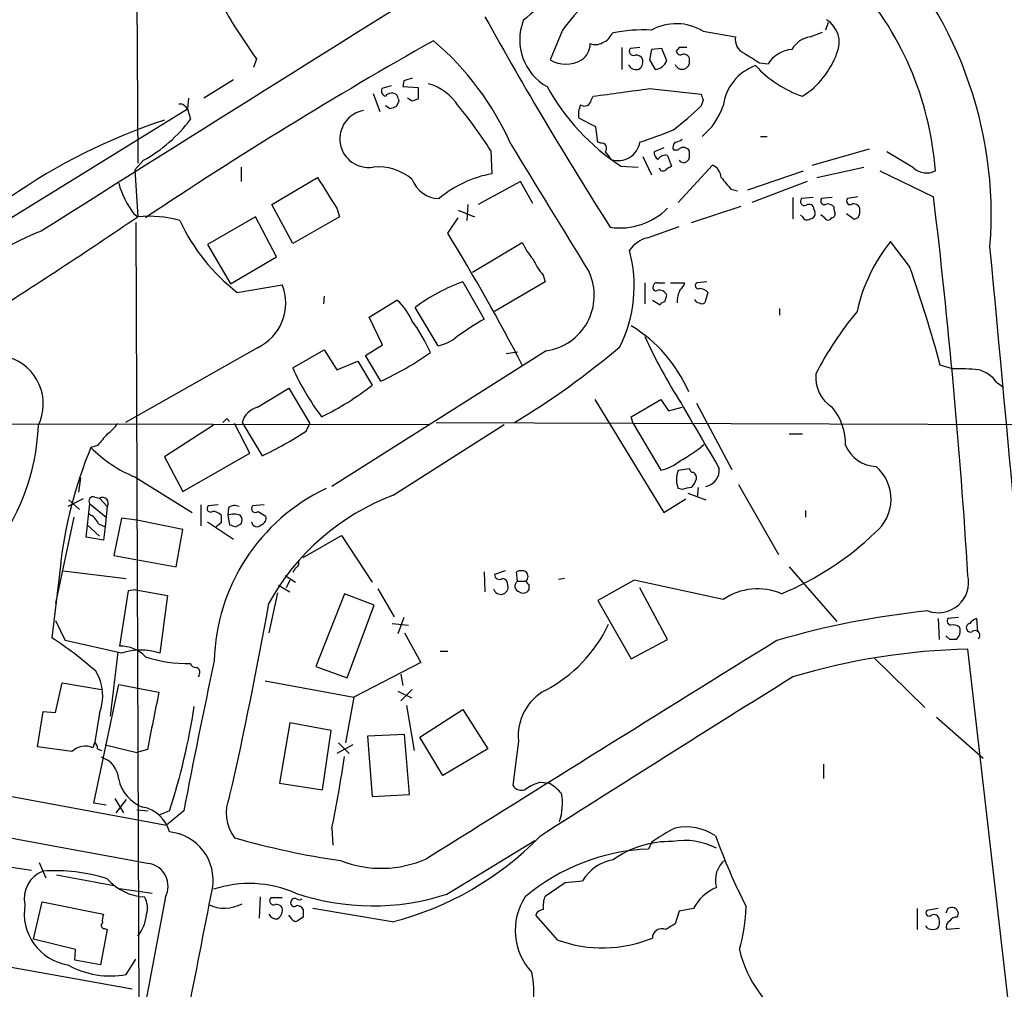
# Model space of a CAD drawing. Extents: x 4 to 57692, y -55951 to 828.
# Drawn here: x 342 to 429, y 215 to 301 of the extents above; entities that cross this region are included whole.
import ezdxf

# ---------------------------------------------------------------- set-up
doc = ezdxf.new("R2010")
doc.units = 0
doc.header["$MEASUREMENT"] = 0
doc.layers.add('MAIN', color=5, linetype='CONTINUOUS')

msp = doc.modelspace()

# ---------------------------------------------------------------- linework, layer by layer
at = {"layer": 'MAIN'}
for p, q in [((352.298, 321.3946), (352.4673, 288.3746)), ((413.5967, 300.8206), (413.3427, 300.1433)), ((390.0593, 300.1433), (388.9587, 297.5186)), ((402.5053, 300.0586), (405.384, 299.5506)), ((411.988, 299.5506), (413.0887, 299.974)), ((395.3087, 298.6193), (395.3087, 296.672)), ((396.9173, 298.6193), (396.0707, 298.5346)), ((397.9333, 298.45), (397.764, 297.5186)), ((398.8647, 298.5346), (397.9333, 298.45)), ((399.288, 297.434), (398.8647, 298.5346)), ((400.3887, 298.6193), (400.1347, 298.2806)), ((362.966, 297.6033), (362.712, 296.8413)), ((397.764, 297.5186), (398.272, 296.672)), ((407.5007, 297.2646), (408.2627, 297.18)), ((360.934, 295.7406), (358.3093, 294.132)), ((376.0047, 295.656), (375.92, 295.148)), ((374.904, 295.2326), (374.0573, 294.9786)), ((375.92, 295.148), (377.2747, 295.0633)), ((377.2747, 295.0633), (377.2747, 294.0473)), ((397.764, 294.9786), (402.336, 294.4706)), ((356.9547, 294.132), (356.87, 293.2006)), ((373.2953, 294.5553), (373.888, 292.9466)), ((375.5813, 293.878), (375.3273, 293.37)), ((376.7667, 293.878), (376.3433, 294.132)), ((392.5993, 293.9626), (392.7687, 294.3013)), ((402.5053, 293.9626), (402.336, 293.4546)), ((337.82, 281.432), (356.87, 293.2006)), ((356.108, 293.624), (356.2773, 293.624)), ((356.87, 293.2006), (357.124, 292.2693)), ((374.8193, 293.2006), (374.396, 293.4546)), ((393.0227, 291.592), (391.4987, 292.354)), ((393.192, 290.2373), (393.0227, 291.592)), ((407.5853, 290.7453), (408.178, 290.7453)), ((383.7093, 289.4753), (383.794, 287.4433)), ((393.446, 290.1526), (393.192, 290.2373)), ((399.034, 289.7293), (398.1873, 289.3906)), ((399.8807, 289.56), (400.304, 289.56)), ((412.1573, 288.2053), (417.2373, 289.6446)), ((421.132, 287.9513), (418.7613, 289.3906)), ((352.9753, 288.6286), (352.2133, 287.782)), ((397.1713, 288.9673), (397.9333, 287.3586)), ((399.3727, 289.052), (399.7113, 288.1206)), ((352.2133, 287.782), (352.4673, 283.6333)), ((361.6113, 288.036), (361.6113, 286.766)), ((395.224, 288.1206), (396.748, 288.036)), ((400.304, 284.9033), (403.352, 288.2053)), ((406.4847, 286.004), (411.3953, 287.6973)), ((412.5807, 287.1046), (416.7293, 288.036)), ((418.1687, 287.6973), (422.91, 285.4113)), ((364.3207, 284.734), (368.3847, 287.1046)), ((386.334, 286.766), (382.6087, 284.734)), ((387.4347, 284.8186), (386.334, 286.766)), ((404.9607, 286.0886), (405.5533, 285.9193)), ((411.734, 286.766), (406.8233, 284.9033)), ((410.464, 285.3266), (410.464, 283.464)), ((412.242, 285.3266), (411.226, 285.242)), ((413.9353, 285.3266), (413.004, 285.242)), ((416.2213, 285.4113), (415.29, 285.242)), ((366.1833, 281.2626), (364.3207, 284.734)), ((370.078, 284.3953), (370.332, 283.6333)), ((380.8307, 284.226), (382.27, 283.6333)), ((381.6773, 284.734), (381.5927, 283.2946)), ((401.4893, 283.1253), (405.892, 284.5646)), ((412.3267, 284.3106), (412.4113, 284.0566)), ((352.1287, 283.8873), (352.4673, 283.6333)), ((362.8813, 283.6333), (358.648, 281.178)), ((364.744, 280.0773), (362.8813, 283.6333)), ((370.332, 283.6333), (366.1833, 281.2626)), ((379.8993, 282.194), (380.8307, 283.5486)), ((411.3107, 283.6333), (411.1413, 283.8026)), ((413.258, 283.5486), (412.9193, 283.8026)), ((413.8507, 283.5486), (413.766, 283.3793)), ((415.8827, 283.3793), (415.2053, 283.8873)), ((416.2213, 283.5486), (415.8827, 283.3793)), ((352.298, 283.1253), (352.552, 212.598)), ((397.5947, 281.7706), (400.3887, 282.7866)), ((358.648, 281.178), (360.68, 277.7066)), ((382.1007, 278.7226), (386.5033, 281.3473)), ((420.7933, 279.2306), (419.1, 281.432)), ((360.68, 277.7066), (364.744, 280.0773)), ((388.366, 278.4686), (388.5353, 277.876)), ((361.2727, 276.9446), (365.252, 277.622)), ((381.254, 277.876), (383.1167, 274.574)), ((388.5353, 277.876), (384.048, 275.2513)), ((397.3407, 277.7913), (397.3407, 275.9286)), ((398.4413, 277.7913), (399.1187, 277.7913)), ((399.6267, 277.7913), (400.8967, 277.7913)), ((402.844, 277.876), (401.9973, 277.7913)), ((368.9773, 276.606), (368.8927, 275.9286)), ((399.1187, 276.098), (399.288, 276.6906)), ((402.9287, 276.9446), (402.6747, 276.0133)), ((372.9567, 274.7433), (375.412, 276.2673)), ((379.0527, 272.2033), (377.0207, 275.59)), ((398.018, 276.2673), (398.6953, 275.844)), ((409.2787, 275.5053), (409.2787, 274.9126)), ((374.142, 272.288), (372.9567, 274.7433)), ((363.0507, 272.034), (351.3667, 265.43)), ((372.618, 271.3566), (374.142, 272.288)), ((366.1833, 270.256), (368.9773, 271.8646)), ((368.9773, 271.8646), (370.078, 270.0866)), ((388.62, 271.78), (369.6547, 259.7573)), ((373.9727, 269.0706), (372.618, 271.3566)), ((385.064, 271.526), (386.08, 271.6953)), ((370.078, 270.0866), (371.9407, 270.8486)), ((371.9407, 270.8486), (373.2107, 268.732)), ((424.6033, 270.1713), (423.5027, 270.51)), ((363.0507, 266.7846), (365.8447, 268.478)), ((365.8447, 268.478), (367.7073, 265.3453)), ((428.498, 268.986), (429.0907, 268.5626)), ((392.938, 267.462), (399.034, 257.4713)), ((396.1553, 265.938), (398.78, 267.462)), ((398.78, 267.462), (399.4573, 266.446)), ((399.4573, 266.446), (400.6427, 266.7846)), ((401.9127, 267.1233), (405.0453, 261.2813)), ((396.3247, 265.3453), (396.1553, 265.938)), ((324.9507, 265.3453), (378.206, 265.2606)), ((359.156, 265.176), (354.838, 262.382)), ((360.3413, 265.7686), (360.5953, 265.5146)), ((362.3733, 262.7206), (361.0187, 265.3453)), ((361.696, 265.43), (363.474, 262.4666)), ((367.3687, 264.668), (367.7073, 265.3453)), ((375.0733, 258.9953), (384.8947, 265.2606)), ((378.8833, 265.43), (431.1227, 265.2606)), ((396.3247, 265.3453), (398.78, 261.1966)), ((410.1253, 264.414), (411.3107, 264.414)), ((348.9113, 263.398), (348.3187, 263.2286)), ((354.838, 262.382), (356.4467, 259.334)), ((356.4467, 259.334), (362.3733, 262.7206)), ((400.304, 261.1966), (401.32, 261.366)), ((347.3873, 260.5193), (347.218, 259.2493)), ((352.2133, 260.604), (357.2933, 257.4713)), ((405.638, 259.9266), (409.194, 253.746)), ((400.6427, 259.5033), (400.304, 259.588)), ((401.1507, 259.1646), (402.7593, 258.572)), ((402.082, 259.6726), (401.9973, 258.826)), ((347.6413, 258.6566), (346.2867, 257.9793)), ((346.3713, 258.572), (347.3027, 257.7253)), ((347.8953, 255.27), (348.234, 258.2333)), ((348.234, 258.2333), (349.6733, 257.048)), ((348.6573, 258.826), (349.0807, 258.7413)), ((349.0807, 258.7413), (349.758, 257.9793)), ((358.0553, 258.1486), (358.0553, 256.286)), ((359.5793, 258.1486), (358.7327, 258.064)), ((363.6433, 258.1486), (362.6273, 258.064)), ((399.034, 257.4713), (400.9813, 258.6566)), ((349.758, 257.9793), (349.5887, 256.2013)), ((360.5107, 257.8946), (360.426, 257.2173)), ((360.426, 257.2173), (360.5953, 256.3706)), ((363.1353, 257.556), (363.8127, 257.1326)), ((411.5647, 257.6406), (411.5647, 257.048)), ((346.7947, 257.048), (345.186, 249.428)), ((347.98, 256.3706), (349.0807, 255.3546)), ((348.996, 256.4553), (349.5887, 256.2013)), ((351.028, 256.9633), (350.3507, 253.6613)), ((352.3827, 256.794), (351.028, 256.9633)), ((356.4467, 255.9473), (352.3827, 256.794)), ((358.648, 256.6246), (360.934, 255.1006)), ((359.8333, 256.54), (359.41, 256.2013)), ((361.1033, 256.2013), (361.6113, 256.4553)), ((349.5887, 256.2013), (349.4193, 255.016)), ((355.854, 252.6453), (356.4467, 255.9473)), ((367.1147, 253.492), (370.5013, 255.4393)), ((370.5013, 255.4393), (373.2107, 251.2906)), ((349.4193, 255.016), (347.8953, 255.27)), ((350.3507, 253.6613), (355.854, 252.6453)), ((345.6093, 252.73), (344.8473, 246.38)), ((345.8633, 252.3066), (351.4513, 251.6293)), ((366.4373, 252.5606), (366.1833, 252.1373)), ((383.1167, 252.222), (383.2013, 250.444)), ((384.9793, 252.3066), (384.048, 251.968)), ((386.08, 251.3753), (385.9953, 252.222)), ((410.1253, 252.6453), (414.3587, 247.8193)), ((364.9133, 251.0366), (365.9293, 250.444)), ((365.506, 251.8833), (366.4373, 251.2906)), ((365.9293, 251.46), (365.5907, 250.7826)), ((386.08, 251.3753), (386.842, 251.3753)), ((387.096, 251.1213), (387.096, 250.6133)), ((390.2287, 251.6293), (389.7207, 251.5446)), ((396.4093, 251.46), (393.192, 249.682)), ((404.2833, 249.7666), (396.4093, 251.46)), ((351.6207, 250.5286), (350.8587, 245.618)), ((352.298, 250.6133), (351.6207, 250.5286)), ((352.298, 250.6133), (355.092, 250.1053)), ((364.8287, 250.3593), (364.0667, 246.8033)), ((370.7553, 250.2746), (368.2153, 243.84)), ((373.38, 249.2586), (370.7553, 250.2746)), ((373.7187, 250.698), (375.158, 248.2426)), ((399.3727, 246.2106), (396.9173, 250.7826)), ((355.092, 250.1053), (354.4147, 245.0253)), ((393.192, 249.682), (396.1553, 244.5173)), ((371.0093, 242.824), (373.38, 249.2586)), ((345.186, 247.904), (346.0327, 246.126)), ((374.9887, 247.65), (376.428, 247.4806)), ((376.0047, 248.158), (375.4967, 246.7186)), ((423.3333, 248.0733), (423.418, 246.2106)), ((425.1113, 248.158), (424.18, 248.0733)), ((426.72, 248.0733), (426.8047, 246.888)), ((376.0893, 246.8033), (377.5287, 244.1786)), ((351.028, 245.0253), (346.0327, 246.126)), ((396.1553, 244.5173), (399.3727, 246.2106)), ((424.3493, 246.2106), (424.0107, 246.5493)), ((350.6893, 245.11), (350.012, 239.4373)), ((379.222, 245.1946), (379.8993, 245.1946)), ((430.1067, 209.1266), (425.958, 245.364)), ((377.5287, 244.1786), (371.602, 241.1306)), ((417.6607, 244.602), (422.148, 240.1993)), ((368.2153, 243.84), (371.0093, 242.824)), ((345.186, 239.776), (345.7787, 242.4006)), ((345.7787, 242.4006), (349.25, 241.808)), ((357.886, 243.078), (357.8013, 242.9086)), ((363.728, 242.57), (371.602, 241.1306)), ((375.7507, 243.1626), (375.92, 242.1466)), ((348.5727, 231.7326), (350.774, 242.2313)), ((350.774, 242.2313), (354.33, 241.554)), ((375.4967, 241.6386), (376.682, 241.046)), ((376.7667, 241.808), (375.7507, 240.792)), ((371.602, 241.1306), (370.84, 237.0666)), ((343.5773, 236.728), (344.0853, 239.8606)), ((344.0853, 239.8606), (345.186, 239.776)), ((376.2587, 240.3686), (376.936, 236.3893)), ((377.444, 237.5746), (381.254, 240.03)), ((381.254, 240.03), (383.4553, 236.5586)), ((349.0807, 239.6913), (348.6573, 237.1513)), ((365.9293, 238.8446), (364.998, 233.5106)), ((369.57, 238.1673), (365.9293, 238.8446)), ((423.164, 239.3526), (427.3127, 235.712)), ((368.808, 232.918), (369.57, 238.1673)), ((348.6573, 237.1513), (348.488, 236.6433)), ((376.0893, 237.8286), (372.7873, 237.6593)), ((372.7873, 237.6593), (373.2107, 232.3253)), ((376.5127, 232.4946), (376.0893, 237.8286)), ((379.476, 234.188), (377.444, 237.5746)), ((386.1647, 237.236), (385.6567, 233.3413)), ((346.6253, 236.3046), (343.5773, 236.728)), ((348.9113, 236.5586), (349.25, 236.3893)), ((349.5887, 236.8973), (352.3827, 236.22)), ((353.314, 236.474), (352.3827, 236.22)), ((371.5173, 236.8973), (370.078, 236.1353)), ((370.2473, 237.0666), (371.1787, 236.1353)), ((383.4553, 236.5586), (379.476, 234.188)), ((413.1733, 235.204), (413.1733, 233.934)), ((332.1473, 234.0186), (355.0073, 229.7853)), ((364.998, 233.5106), (368.808, 232.918)), ((388.112, 233.5953), (388.874, 233.5106)), ((350.4353, 232.156), (351.1973, 230.886)), ((351.4513, 232.0713), (350.52, 230.886)), ((373.2107, 232.3253), (376.5127, 232.4946)), ((349.6733, 231.5633), (348.5727, 231.7326)), ((352.3827, 231.14), (353.3987, 231.0553)), ((355.2613, 231.0553), (354.4147, 230.7166)), ((356.5313, 231.0553), (355.0073, 229.7853)), ((369.6547, 229.5313), (369.7393, 228.0073)), ((379.8147, 223.6893), (387.604, 228.4306)), ((397.9333, 228.2613), (397.6793, 227.6686)), ((341.2913, 226.06), (343.0693, 225.806)), ((343.7467, 226.4833), (344.3393, 225.1286)), ((345.2707, 225.3826), (350.3507, 224.4513)), ((350.8587, 224.1973), (353.7373, 223.774)), ((388.5353, 223.52), (390.3133, 224.7053)), ((390.3133, 224.7053), (391.8373, 224.8746)), ((354.9227, 223.4353), (352.298, 209.55)), ((363.3047, 223.4353), (363.22, 221.5726)), ((365.252, 223.3506), (364.236, 223.3506)), ((343.2387, 219.71), (344.0007, 223.012)), ((344.0007, 223.012), (349.4193, 221.9113)), ((374.9887, 221.234), (367.9613, 222.4193)), ((401.6587, 222.4193), (400.3887, 222.1653)), ((421.4707, 222.4193), (421.4707, 220.5566)), ((423.3333, 222.4193), (422.3173, 222.25)), ((424.18, 222.4193), (424.0107, 221.996)), ((366.0987, 221.488), (365.8447, 221.8266)), ((367.1147, 221.6573), (366.6067, 221.3186)), ((389.636, 219.6253), (387.6887, 221.8266)), ((400.3887, 222.1653), (400.05, 221.0646)), ((425.0267, 221.6573), (425.1113, 221.996)), ((349.758, 220.5566), (349.1653, 217.424)), ((349.504, 220.6413), (349.758, 220.5566)), ((422.402, 220.6413), (422.2327, 220.8953)), ((425.196, 220.6413), (424.0953, 220.5566)), ((346.964, 218.7786), (343.2387, 219.71)), ((346.8793, 217.8473), (346.964, 218.7786)), ((351.4513, 216.5773), (352.298, 217.932)), ((340.614, 217.3393), (351.9593, 215.3073)), ((349.1653, 217.424), (346.8793, 217.8473))]:
    msp.add_line(p, q, dxfattribs=at)
for centre, radius, start, end in [((-287.1816, 1332.2476), 1196.1885, 300.3885119, 302.0626566), ((5132.5439, -7314.1654), 8979.8778, 121.90865998, 122.2261234), ((392.3347, 283.8161), 35.6812, 355.487141, 45.549453), ((1447.3726, -924.5733), 1620.8854, 130.6485983, 130.8777802), ((394.9881, 285.6339), 28.1669, 4.201037, 42.878648), ((407.741, 287.0401), 22.0076, 135.011966, 143.459336), ((408.9987, 330.4521), 56.5513, 210.298933, 215.511543), ((693.2258, 473.3203), 354.5368, 209.020115, 212.524113), ((391.0347, 299.2967), 4.7582, 159.153204, 240.680488), ((400.1464, 296.1661), 4.5515, 58.783652, 119.093608), ((412.2197, 299.067), 2.3428, 335.925024, 58.972492), ((393.0649, 300.4397), 1.5016, 291.502403, 338.497598), ((397.1289, 287.289), 12.8794, 86.419198, 101.950496), ((575.6244, -49.8657), 400.827, 119.437351, 123.714271), ((362.2059, 279.7507), 25.4651, 23.90083, 49.838965), ((392.9804, 300.101), 1.2342, 247.832221, 300.958184), ((406.6508, 299.2999), 1.2914, 168.805795, 246.989004), ((412.2843, 297.3915), 2.1793, 97.814068, 150.941566), ((390.8165, 298.9356), 1.6983, 303.452405, 0.755713), ((396.3416, 298.2806), 0.3714, 136.844093, 294.231967), ((400.5156, 298.3511), 0.3874, 190.48609, 303.119959), ((400.7273, 129.3194), 169.3002, 89.885375, 90.114591), ((618.494, 636.3559), 399.3759, 237.879636, 238.108824), ((410.5911, 295.6982), 2.7599, 94.401253, 147.527215), ((407.2599, 300.6661), 7.5445, 302.474221, 340.206611), ((390.3557, 299.9104), 2.7699, 239.711699, 300.288301), ((396.596, 297.3518), 0.5989, 16.16876, 99.805162), ((396.4516, 297.3493), 0.7393, 293.635147, 13.237414), ((398.1449, 297.8998), 1.2344, 275.910121, 337.829674), ((400.6635, 297.3451), 0.6625, 202.154775, 7.711803), ((400.7856, 297.4922), 0.5376, 353.784574, 96.226022), ((396.5787, 297.3917), 0.7393, 203.63204, 283.237414), ((408.6408, 292.8702), 4.3965, 109.654876, 172.361436), ((414.5185, 303.7444), 9.9731, 222.469544, 251.23749), ((439.8806, 105.2982), 200.789, 108.320339, 108.54954), ((374.5441, 294.7987), 0.519, 159.717891, 253.41919), ((376.9219, 290.9288), 4.6539, 32.869856, 73.98307), ((406.0607, 304.7115), 19.8164, 208.855635, 236.848583), ((225.9387, 1543.4842), 1260.2738, 277.6069135, 277.8360928), ((374.9384, 293.9308), 0.6569, 43.86509, 145.663985), ((502.489, 336.4545), 133.8593, 198.316987, 198.546184), ((419.3432, 166.9703), 133.8593, 108.316987, 108.546184), ((392.0067, 294.0303), 0.5965, 235.40144, 353.482652), ((529.413, 336.5391), 133.8593, 198.316987, 198.546184), ((355.9386, 292.5233), 1.1516, 36.024081, 72.896174), ((372.884, 290.5357), 2.5333, 99.894387, 279.343711), ((417.4233, 166.2854), 133.8752, 108.327138, 108.556321), ((354.8519, 271.6309), 33.9289, 31.731187, 40.032209), ((393.3617, 292.6926), 1.8935, 153.439008, 190.301058), ((386.7536, 309.0481), 22.0447, 306.546623, 314.9796), ((398.7237, 295.2818), 5.8521, 309.178156, 341.806543), ((370.8259, 243.0637), 51.6573, 108.029064, 125.10094), ((346.7401, 299.918), 12.8968, 298.912121, 323.624928), ((385.8462, 324.5834), 36.0863, 287.866174, 292.886973), ((399.9904, 291.1948), 0.9594, 273.561805, 312.837328), ((3225.3011, 2020.0656), 3325.272, 211.3495234, 211.5787068), ((393.5053, 289.6869), 0.4694, 320.854032, 97.256717), ((224.8143, 162.064), 211.6404, 36.756638, 36.985843), ((394.9961, 290.5607), 1.9482, 251.481354, 350.444849), ((398.8646, 289.306), 0.6826, 172.88019, 240.261365), ((400.4732, 289.7717), 0.6292, 132.268789, 199.661787), ((400.7696, 289.1367), 0.6293, 42.269402, 137.724474), ((400.2196, 289.1367), 1.1004, 337.370923, 22.624271), ((399.1753, 288.3179), 0.7602, 74.949147, 148.660111), ((400.7885, 288.9062), 0.4867, 214.774071, 336.648366), ((373.7554, 283.4627), 4.5964, 49.069477, 95.744951), ((398.9578, 288.0445), 0.3594, 195.030003, 313.083337), ((484.1072, 160.9514), 152.6259, 123.57026, 123.799443), ((402.7659, 286.9854), 1.3534, 5.052994, 64.338079), ((422.2946, 289.273), 1.7603, 228.664343, 296.473345), ((1046.5625, 709.0788), 798.7411, 211.8906032, 212.1197839), ((379.2079, 287.8468), 2.6058, 200.474724, 268.447446), ((385.7148, 277.3538), 10.2707, 100.778766, 129.822713), ((658.5543, 498.2858), 330.662, 219.692107, 219.921274), ((358.6391, 288.836), 8.1777, 195.893042, 217.239274), ((411.4969, 284.988), 0.3714, 136.844093, 294.225635), ((413.2368, 285.0303), 0.3147, 137.717737, 289.667298), ((415.5228, 285.0303), 0.3147, 137.717737, 289.667298), ((-160.2075, 215.4981), 587.2937, 3.5519781, 6.8368744), ((395.1318, 288.6513), 6.0082, 261.971855, 314.898179), ((411.9034, 284.3107), 0.4233, 359.986465, 126.886139), ((413.5543, 284.0989), 0.6694, 34.698943, 108.426829), ((415.0359, 284.3105), 0.9465, 169.683783, 206.559637), ((415.8402, 284.1834), 0.5898, 21.052853, 111.013101), ((415.036, 284.226), 1.3652, 330.251995, 7.123455), ((26.9744, 764.4357), 580.6174, 302.4680393, 304.0971566), ((353.4411, 273.6866), 9.9943, 74.01901, 95.591542), ((371.6319, 290.439), 17.0121, 204.832066, 232.487755), ((411.7058, 283.7744), 0.4195, 199.652905, 312.275527), ((411.9692, 283.9249), 0.4613, 272.335786, 16.588605), ((413.5967, 283.7181), 0.3787, 206.585347, 296.551521), ((413.893, 283.8449), 0.2993, 261.875312, 8.143638), ((352.5008, 260.2513), 23.72, 111.218287, 151.153734), ((213.3801, 180.3661), 195.186, 27.505641, 31.446139), ((398.2572, 279.0763), 2.7746, 103.814368, 144.942679), ((392.207, 284.0173), 6.2977, 205.085102, 220.730862), ((384.3726, 277.5023), 12.0377, 333.433459, 15.256997), ((430.8142, 272.015), 15.03, 141.204333, 167.565589), ((-13140.2374, -991.4364), 13627.6782, 5.12778176, 5.35763182), ((393.145, 282.5817), 6.3053, 205.090126, 220.717302), ((300.2988, 237.013), 127.6763, 15.210065, 19.308905), ((387.9301, 276.6753), 4.9437, 278.021926, 24.463905), ((361.1895, 275.9948), 4.3763, 295.169069, 21.828153), ((386.1114, 263.8182), 14.8733, 109.061597, 127.676893), ((398.3143, 277.3256), 0.2468, 149.02828, 300.97172), ((398.399, 277.495), 0.2993, 81.875312, 188.143638), ((402.6438, 276.1136), 2.4266, 153.440229, 182.368939), ((399.796, 278.13), 1.1516, 306.024081, 342.896174), ((402.082, 277.5373), 0.2678, 108.441716, 288.441716), ((402.1937, 276.3175), 0.9662, 40.47072, 91.601349), ((398.6318, 276.4367), 0.7036, 21.152686, 105.709373), ((402.1727, 276.4548), 0.4415, 193.463431, 269.221396), ((371.6025, 272.0728), 5.6662, 24.300685, 47.753859), ((399.1613, 275.5472), 0.5525, 94.422569, 147.506537), ((402.4207, 276.3518), 0.4232, 233.116564, 306.883436), ((395.3768, 253.1828), 24.6555, 119.818642, 126.644251), ((440.0309, 255.4882), 31.0083, 140.405554, 152.621222), ((364.3652, 265.4046), 15.3231, 23.891721, 35.969092), ((389.4906, 263.0562), 12.7975, 23.402936, 58.615322), ((378.1425, 276.2037), 4.1026, 282.818132, 307.875474), ((442.402, 293.6749), 49.5571, 204.59393, 212.396671), ((347.6733, 328.3827), 73.6116, 301.218102, 310.151934), ((339.8059, 267.071), 4.2965, 333.829152, 73.345333), ((361.0721, 296.5169), 30.327, 295.174959, 304.78894), ((387.5828, 279.9379), 23.4878, 204.343699, 216.587465), ((415.5784, 269.4139), 3.1005, 173.813885, 237.997947), ((425.1965, 255.2889), 14.8942, 83.473952, 92.282553), ((426.2268, 267.3923), 2.7746, 35.057321, 76.185632), ((358.6074, 287.1856), 23.5328, 295.458938, 308.356414), ((363.622, 264.8586), 2.009, 106.52168, 163.475586), ((1841.5609, 1110.9105), 1669.8701, 210.3513419, 210.5805272), ((410.0226, 263.5143), 5.0994, 358.693171, 39.889441), ((324.2042, 265.9262), 19.4723, 320.638195, 357.792042), ((347.6848, 267.4185), 3.6504, 304.606903, 325.393097), ((275.522, 350.2493), 119.7134, 314.885409, 315.114591), ((603.3172, 52.2455), 330.6172, 140.078715, 140.307913), ((349.1291, 292.3915), 33.1855, 295.611351, 303.341364), ((395.556, 271.551), 10.704, 297.347613, 311.081793), ((417.9626, 264.6299), 3.0974, 203.435652, 267.546444), ((384.0249, 248.4149), 38.6572, 157.467536, 173.591015), ((356.4163, 271.0426), 11.253, 223.978898, 248.068302), ((397.8906, 265.0919), 3.9955, 282.861661, 310.270462), ((415.3346, 258.6499), 3.8148, 309.192503, 49.145545), ((402.2119, 260.3923), 2.0705, 157.141513, 202.858487), ((401.6164, 261.3237), 0.2994, 171.878017, 278.121983), ((401.341, 260.5404), 0.5814, 349.515342, 56.875738), ((402.4363, 261.2364), 1.514, 282.318638, 4.910728), ((400.2861, 260.8398), 1.6763, 315.870102, 346.011837), ((376.5427, 243.9412), 17.3067, 115.299376, 178.653125), ((382.568, 239.2582), 21.1122, 110.793097, 151.203272), ((402.1212, 254.3114), 5.3983, 96.722176, 105.89539), ((348.5049, 258.4873), 0.3714, 65.774365, 223.155907), ((349.3347, 258.2851), 0.5221, 324.154935, 119.107895), ((358.902, 257.81), 0.3053, 123.684862, 303.684862), ((361.0461, 257.1704), 0.9006, 63.921483, 126.475463), ((362.8813, 257.81), 0.3592, 135, 315), ((347.5563, 255.8623), 1.557, 22.38634, 67.61366), ((359.0983, 256.5902), 0.9662, 40.47072, 91.601349), ((529.1332, 256.8786), 169.3002, 179.885375, 180.114592), ((360.9763, 255.5661), 1.7405, 71.565051, 108.431826), ((361.079, 256.7819), 0.6245, 328.468229, 44.202024), ((403.1768, 383.2933), 133.8752, 251.45383, 251.682999), ((363.0204, 256.6791), 0.4809, 186.508639, 320.095272), ((363.202, 256.9733), 0.6311, 287.263584, 14.619728), ((399.4095, 274.7078), 26.415, 292.33555, 313.958981), ((366.268, 252.9839), 0.4559, 291.799076, 21.810744), ((384.4713, 251.9679), 0.4233, 179.986464, 306.875312), ((386.4186, 251.205), 1.1016, 67.396939, 112.59826), ((386.4188, 251.7987), 0.5986, 314.986465, 45.006769), ((384.5983, 250.8673), 0.6533, 194.929722, 14.927463), ((384.6459, 251.0472), 0.5875, 358.966174, 82.232638), ((386.3607, 250.9453), 0.5135, 123.136129, 257.471192), ((387.1385, 251.4178), 0.2995, 188.157154, 261.842846), ((423.3188, 251.2945), 2.7041, 250.181267, 12.576611), ((386.5919, 250.9327), 0.5968, 234.96787, 327.641471), ((407.3324, 245.2758), 5.4281, 67.06087, 124.175167), ((28.2003, 308.6964), 341.0557, 347.060292, 349.992374), ((429.7359, 175.9668), 73.1524, 95.753863, 106.446754), ((382.7832, 252.8189), 12.4979, 297.402797, 335.142827), ((424.5046, 247.8616), 0.3875, 146.88812, 259.502061), ((426.2027, 247.2669), 0.3904, 101.134382, 283.933014), ((427.059, 246.9721), 1.1522, 107.110772, 143.960562), ((424.6457, 246.6341), 0.8726, 50.902319, 104.041021), ((424.4441, 246.9402), 0.8385, 299.524514, 26.268628), ((426.593, 246.5917), 0.4191, 314.990333, 135), ((326.3912, 218.0827), 33.7841, 48.579693, 56.886756), ((5219.5358, -7510.5343), 9127.2557, 121.80628456, 122.03546713), ((424.6033, 119.2107), 127.0002, 89.885409, 90.114591), ((351.0213, 242.746), 2.8766, 42.424554, 93.240376), ((352.7213, 239.564), 5.7178, 72.772764, 107.226279), ((427.1843, 187.5129), 57.8641, 91.214347, 106.795594), ((356.8901, 256.1804), 12.0887, 251.951146, 271.108668), ((920.0451, 123.1189), 573.7578, 167.8020598, 169.156801), ((357.5642, 244.2039), 0.4537, 194.017867, 278.59446), ((345.1617, 241.213), 4.2041, 338.779415, 31.611431), ((357.5331, 243.3319), 0.4348, 324.26622, 76.852289), ((1458.7539, -1445.4231), 1987.3036, 121.8362621, 122.6008718), ((1623.8017, -14.9819), 1295.1328, 168.575476, 168.8046625), ((390.7079, 237.7057), 4.5674, 118.40322, 185.90257), ((301.5804, 248.7372), 56.518, 341.768684, 351.398199), ((347.9558, 236.4999), 0.9573, 3.51548, 42.879217), ((347.8129, 235.0646), 1.717, 66.846979, 133.763457), ((348.589, 233.7093), 2.1895, 3.666114, 72.428201), ((265.675, 250.8237), 106.1374, 348.427269, 351.90681), ((927.6069, 3354.3419), 3180.1961, 258.7544689, 259.5993165), ((354.0539, 234.5369), 3.3512, 191.840052, 249.690283), ((386.4077, 233.726), 0.8438, 207.123809, 300.978896), ((389.3085, 229.3744), 4.3872, 105.826461, 124.208402), ((386.6309, 229.7433), 4.3845, 40.302505, 59.229875), ((363.9649, 230.8722), 3.6696, 156.672452, 216.594469), ((385.1967, 231.6755), 4.8627, 341.394028, 10.711433), ((352.3792, 228.466), 2.9723, 14.149853, 80.090843), ((405.726, 217.6722), 13.1474, 115.576699, 126.349988), ((401.0364, 225.0366), 4.6017, 56.054387, 102.37782), ((354.8449, 224.9244), 4.2885, 350.238523, 84.427932), ((380.3887, 295.5221), 69.5877, 253.838022, 261.761084), ((368.1741, 248.0738), 27.6914, 284.246308, 315.802809), ((400.8541, 222.2063), 6.2302, 62.915909, 99.778157), ((457.5874, 248.4783), 57.4378, 199.978138, 206.791362), ((398.3353, 209.7701), 17.9105, 92.099015, 130.273327), ((399.6503, 219.4526), 8.8946, 89.061411, 125.014765), ((374.0239, 235.8593), 9.8881, 248.604674, 293.942486), ((395.2557, 222.8042), 3.9965, 100.218676, 148.798242), ((405.9813, 224.917), 2.377, 130.021917, 195.494435), ((345.1283, 210.3625), 15.3942, 72.497725, 93.884932), ((353.0907, 224.3767), 2.0597, 332.802972, 79.011402), ((344.9571, 223.3298), 2.5454, 110.028876, 192.981457), ((353.3602, 228.2446), 4.8187, 221.621493, 266.42819), ((-5336.9859, 1334.6323), 5803.2864, 348.73947764, 348.96866091), ((362.3541, 214.4266), 10.2003, 66.402978, 108.272065), ((405.2764, 220.5125), 4.0894, 112.814829, 152.207397), ((351.4935, 222.4899), 1.8297, 341.565051, 31.111444), ((364.5069, 223.0966), 0.3714, 136.844093, 294.231967), ((366.3527, 222.9696), 0.3413, 60.265529, 172.864574), ((373.2532, 243.8168), 21.17, 251.218513, 288.055801), ((366.776, 223.6045), 0.4232, 233.116564, 306.883436), ((391.3239, 220.4693), 5.4453, 146.996335, 223.130656), ((390.5265, 222.6308), 2.1807, 155.936139, 187.806464), ((347.0314, 221.9836), 4.6201, 170.35072, 260.724026), ((360.1317, 225.6964), 3.2544, 244.54044, 298.729189), ((364.7812, 222.2667), 0.5062, 338.431875, 103.93467), ((366.3103, 222.9061), 0.3147, 160.332702, 312.282263), ((366.5359, 222.0097), 0.6637, 29.30697, 91.199962), ((536.4646, 221.9959), 169.3502, 179.885409, 180.114558), ((388.4445, 221.5245), 0.8139, 95.534773, 158.212969), ((392.1695, 222.8377), 14.148, 343.327365, 358.991156), ((424.5087, 221.9064), 0.6092, 8.45729, 122.654416), ((350.9011, 221.3611), 1.5806, 159.629778, 187.700518), ((349.6634, 222.1839), 3.5763, 321.630683, 355.62845), ((364.7652, 222.2711), 0.7857, 207.253168, 274.635856), ((364.1506, 222.4199), 1.1525, 306.041628, 342.877899), ((366.4374, 221.6573), 0.3787, 206.558284, 296.558284), ((422.529, 222.0383), 0.2994, 135, 315), ((422.9523, 221.4033), 0.4732, 10.308094, 116.559637), ((422.4869, 221.2339), 0.9651, 322.120851, 15.264491), ((424.942, 220.98), 0.6826, 82.87186, 150.261365), ((349.51, 220.9255), 0.2843, 128.071195, 268.790557), ((398.8578, 219.7911), 0.8399, 65.708487, 179.761212), ((526.6376, 9.1174), 246.8725, 120.848186, 121.077349), ((422.8254, 221.657), 1.1004, 247.370923, 292.624271), ((424.6034, 220.8106), 0.5681, 116.574073, 206.56054), ((393.6079, 230.5591), 11.6329, 250.035535, 292.278385), ((416.6007, 221.4648), 11.2048, 193.871047, 236.791431), ((350.0253, 224.0538), 7.6113, 240.580983, 280.798383), ((380.0217, 215.0809), 7.5152, 332.252432, 12.805584)]:
    msp.add_arc(centre, radius, start, end, dxfattribs=at)

doc.saveas('drawing.dxf')
